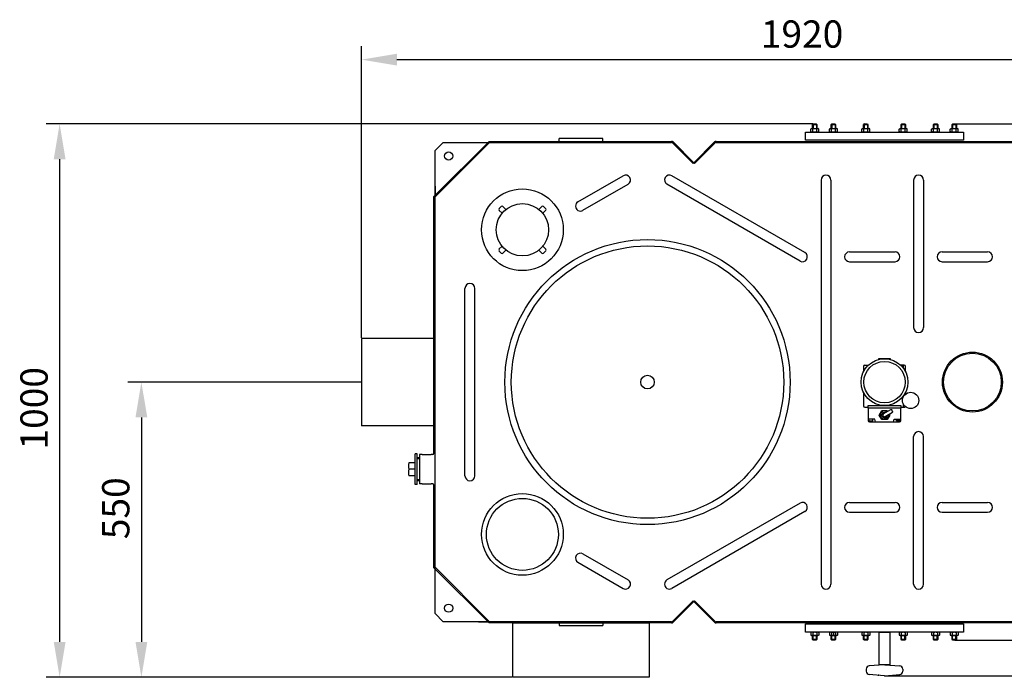
# Model space of a CAD drawing. Units: millimetres. Extents: x -21690 to -18486, y 31551 to 35235.
# Drawn here: x -21690 to -19883, y 31551 to 32759 of the extents above; entities that cross this region are included whole.
import ezdxf

# ---------------------------------------------------------------- set-up
doc = ezdxf.new("R2010")
doc.units = ezdxf.units.MM
for name, color, linetype, lineweight in [('AM_5', 3, 'Continuous', 25), ('anbauteile dünn', 3, 'Continuous', 25), ('körperlinien dünn', 1, 'Continuous', 25)]:
    doc.layers.add(name, color=color, linetype=linetype, lineweight=lineweight)
doc.styles.get("Standard").update_dxf_attribs({"font": 'ARIAL.TTF'})
doc.dimstyles.new('AM_DIN$0', dxfattribs={"dimtxt": 50, "dimasz": 65, "dimexe": 25, "dimexo": 1, "dimgap": 15, "dimtad": 1, "dimdec": 0, "dimdsep": 46, "dimtxsty": 'STANDARD', "dimcen": 0, "dimclrd": 256, "dimclre": 256, "dimclrt": 2, "dimadec": 0, "dimazin": 2, "dimtp": 0.1, "dimtm": 0.1, "dimtfac": 0.71, "dimtdec": 0, "dimtmove": 0, "dimatfit": 3, "dimfxl": 1, "dimlwd": -1, "dimlwe": -1, "dimarcsym": 0})

# ---------------------------------------------------------------- blocks, each defined once
blk = doc.blocks.new('*D1807')
at = {"layer": 'AM_5'}
for p, q in [((-21063.8, 32093.3), (-21491.8, 32093.3)), ((-21466.8, 32028.3), (-21466.8, 31616.3)), ((-20785.9, 31551.3), (-21491.8, 31551.3))]:
    blk.add_line(p, q, dxfattribs=at)
for points in [[(-21477.6, 32028.3), (-21455.9, 32028.3), (-21466.8, 32093.3)], [(-21477.6, 31616.3), (-21455.9, 31616.3), (-21466.8, 31551.3)]]:
    blk.add_solid(points, dxfattribs=at)
at = {"layer": 'DEFPOINTS', "color": 0}
for p in [(-21062.8, 32093.3), (-21466.8, 31551.3), (-20784.9, 31551.3)]:
    blk.add_point(p, dxfattribs=at)
at = {"layer": 'AM_5', "color": 2, "insert": (-21507.3, 31861.7), "char_height": 50, "attachment_point": 5, "rotation": 90}
blk.add_mtext('550', dxfattribs=at)
blk = doc.blocks.new('*D1808')
at = {"layer": 'AM_5'}
for p, q in [((-20234.5, 32567.3), (-21641.8, 32567.3)), ((-21616.8, 32502.3), (-21616.8, 31616.3)), ((-20785.9, 31551.3), (-21641.8, 31551.3))]:
    blk.add_line(p, q, dxfattribs=at)
for points in [[(-21627.6, 32502.3), (-21605.9, 32502.3), (-21616.8, 32567.3)], [(-21627.6, 31616.3), (-21605.9, 31616.3), (-21616.8, 31551.3)]]:
    blk.add_solid(points, dxfattribs=at)
at = {"layer": 'DEFPOINTS', "color": 0}
for p in [(-20233.5, 32567.3), (-21616.8, 31551.3), (-20784.9, 31551.3)]:
    blk.add_point(p, dxfattribs=at)
at = {"layer": 'AM_5', "color": 2, "insert": (-21657.3, 32045.2), "char_height": 50, "attachment_point": 5, "rotation": 90}
blk.add_mtext('1000', dxfattribs=at)
blk = doc.blocks.new('*D1803')
at = {"layer": 'AM_5'}
for p, q in [((-19971, 32567.3), (-18635.7, 32567.3)), ((-18660.7, 32502.3), (-18660.7, 31684.3)), ((-19973.8, 31619.3), (-18635.7, 31619.3))]:
    blk.add_line(p, q, dxfattribs=at)
for points in [[(-18671.6, 32502.3), (-18649.9, 32502.3), (-18660.7, 32567.3)], [(-18671.6, 31684.3), (-18649.9, 31684.3), (-18660.7, 31619.3)]]:
    blk.add_solid(points, dxfattribs=at)
at = {"layer": 'DEFPOINTS', "color": 0}
for p in [(-19972, 32567.3), (-19974.8, 31619.3), (-18660.7, 31619.3)]:
    blk.add_point(p, dxfattribs=at)
at = {"layer": 'AM_5', "color": 2, "insert": (-18701.3, 32093.3), "char_height": 50, "attachment_point": 5, "rotation": 90}
blk.add_mtext('945', dxfattribs=at)
blk = doc.blocks.new('*D1804')
at = {"layer": 'AM_5'}
for p, q in [((-19971, 32567.3), (-18485.7, 32567.3)), ((-18510.7, 32502.3), (-18510.7, 31619.3)), ((-20102.5, 31554.3), (-18485.7, 31554.3))]:
    blk.add_line(p, q, dxfattribs=at)
for points in [[(-18521.6, 32502.3), (-18499.9, 32502.3), (-18510.7, 32567.3)], [(-18521.6, 31619.3), (-18499.9, 31619.3), (-18510.7, 31554.3)]]:
    blk.add_solid(points, dxfattribs=at)
at = {"layer": 'DEFPOINTS', "color": 0}
for p in [(-19972, 32567.3), (-20103.5, 31554.3), (-18510.7, 31554.3)]:
    blk.add_point(p, dxfattribs=at)
at = {"layer": 'AM_5', "color": 2, "insert": (-18551.3, 32060.8), "char_height": 50, "attachment_point": 5, "rotation": 90}
blk.add_mtext('1010', dxfattribs=at)
blk = doc.blocks.new('*D1796')
at = {"layer": 'AM_5'}
for p, q in [((-21062.8, 32174.3), (-21062.8, 32710.3)), ((-19142.8, 32174.3), (-19142.8, 32710.3)), ((-20997.8, 32685.3), (-19207.8, 32685.3))]:
    blk.add_line(p, q, dxfattribs=at)
for points in [[(-20997.8, 32696.1), (-20997.8, 32674.5), (-21062.8, 32685.3)], [(-19207.8, 32696.1), (-19207.8, 32674.5), (-19142.8, 32685.3)]]:
    blk.add_solid(points, dxfattribs=at)
at = {"layer": 'DEFPOINTS', "color": 0}
for p in [(-19142.8, 32685.3), (-21062.8, 32173.3), (-19142.8, 32173.3)]:
    blk.add_point(p, dxfattribs=at)
at = {"layer": 'AM_5', "color": 2, "insert": (-20254.1, 32725.8), "char_height": 50, "attachment_point": 5}
blk.add_mtext('1920', dxfattribs=at)

msp = doc.modelspace()

# ---------------------------------------------------------------- linework, layer by layer
at = {"layer": 'anbauteile dünn'}
for p, q in [((-20233.5, 32567.3), (-20234.8, 32566.1)), ((-20234.8, 32566.1), (-20226.8, 32566.1)), ((-20234.8, 32558.8), (-20234.8, 32566.1)), ((-20234, 32566.8), (-20234, 32558.8)), ((-20233.5, 32567.3), (-20228, 32567.3)), ((-20228, 32567.3), (-20226.8, 32566.1)), ((-20227.5, 32566.8), (-20227.5, 32558.8)), ((-20226.8, 32566.1), (-20226.8, 32558.8)), ((-20199.2, 32567.3), (-20200.5, 32566.1)), ((-20200.5, 32566.1), (-20192.5, 32566.1)), ((-20200.5, 32558.8), (-20200.5, 32566.1)), ((-20199.7, 32566.8), (-20199.7, 32558.8)), ((-20199.2, 32567.3), (-20193.7, 32567.3)), ((-20193.7, 32567.3), (-20192.5, 32566.1)), ((-20193.2, 32566.8), (-20193.2, 32558.8)), ((-20192.5, 32566.1), (-20192.5, 32558.8)), ((-20139.8, 32567.3), (-20141.1, 32566.1)), ((-20141.1, 32566.1), (-20133.1, 32566.1)), ((-20141.1, 32558.8), (-20141.1, 32566.1)), ((-20140.3, 32566.8), (-20140.3, 32558.8)), ((-20139.8, 32567.3), (-20134.3, 32567.3)), ((-20134.3, 32567.3), (-20133.1, 32566.1)), ((-20133.8, 32566.8), (-20133.8, 32558.8)), ((-20133.1, 32566.1), (-20133.1, 32558.8)), ((-20071.2, 32567.3), (-20072.5, 32566.1)), ((-20072.5, 32566.1), (-20064.5, 32566.1)), ((-20072.5, 32558.8), (-20072.5, 32566.1)), ((-20071.7, 32566.8), (-20071.7, 32558.8)), ((-20071.2, 32567.3), (-20065.7, 32567.3)), ((-20065.7, 32567.3), (-20064.5, 32566.1)), ((-20065.3, 32566.8), (-20065.3, 32558.8)), ((-20064.5, 32566.1), (-20064.5, 32558.8)), ((-20011.8, 32567.3), (-20013.1, 32566.1)), ((-20013.1, 32566.1), (-20005.1, 32566.1)), ((-20013.1, 32558.8), (-20013.1, 32566.1)), ((-20012.3, 32566.8), (-20012.3, 32558.8)), ((-20011.8, 32567.3), (-20006.3, 32567.3)), ((-20006.3, 32567.3), (-20005.1, 32566.1)), ((-20005.9, 32566.8), (-20005.9, 32558.8)), ((-20005.1, 32566.1), (-20005.1, 32558.8)), ((-19977.5, 32567.3), (-19978.8, 32566.1)), ((-19978.8, 32566.1), (-19970.8, 32566.1)), ((-19978.8, 32558.8), (-19978.8, 32566.1)), ((-19978, 32566.8), (-19978, 32558.8)), ((-19977.5, 32567.3), (-19972, 32567.3)), ((-19972, 32567.3), (-19970.8, 32566.1)), ((-19971.6, 32566.8), (-19971.6, 32558.8)), ((-19970.8, 32566.1), (-19970.8, 32558.8)), ((-20247.8, 32537.3), (-20247.8, 32552.3)), ((-20247.8, 32552.3), (-19957.8, 32552.3)), ((-20238.3, 32557.8), (-20236.5, 32558.8)), ((-20238.3, 32553.3), (-20238.3, 32557.8)), ((-20238.3, 32553.3), (-20236.5, 32552.3)), ((-20236.5, 32558.8), (-20225, 32558.8)), ((-20236.5, 32552.3), (-20225, 32552.3)), ((-20234.5, 32553.3), (-20234.5, 32557.8)), ((-20227, 32553.3), (-20227, 32557.8)), ((-20223.3, 32557.8), (-20225, 32558.8)), ((-20223.3, 32553.3), (-20225, 32552.3)), ((-20223.3, 32553.3), (-20223.3, 32557.8)), ((-20204, 32557.8), (-20202.2, 32558.8)), ((-20204, 32553.3), (-20204, 32557.8)), ((-20204, 32553.3), (-20202.2, 32552.3)), ((-20202.2, 32558.8), (-20190.7, 32558.8)), ((-20202.2, 32552.3), (-20190.7, 32552.3)), ((-20200.2, 32553.3), (-20200.2, 32557.8)), ((-20192.7, 32553.3), (-20192.7, 32557.8)), ((-20189, 32557.8), (-20190.7, 32558.8)), ((-20189, 32553.3), (-20190.7, 32552.3)), ((-20189, 32553.3), (-20189, 32557.8)), ((-20144.6, 32557.8), (-20142.8, 32558.8)), ((-20144.6, 32553.3), (-20144.6, 32557.8)), ((-20144.6, 32553.3), (-20142.8, 32552.3)), ((-20142.8, 32558.8), (-20131.3, 32558.8)), ((-20142.8, 32552.3), (-20131.3, 32552.3)), ((-20140.8, 32553.3), (-20140.8, 32557.8)), ((-20133.3, 32553.3), (-20133.3, 32557.8)), ((-20129.6, 32557.8), (-20131.3, 32558.8)), ((-20129.6, 32553.3), (-20131.3, 32552.3)), ((-20129.6, 32553.3), (-20129.6, 32557.8)), ((-20076, 32557.8), (-20074.2, 32558.8)), ((-20076, 32553.3), (-20076, 32557.8)), ((-20076, 32553.3), (-20074.2, 32552.3)), ((-20074.2, 32558.8), (-20062.7, 32558.8)), ((-20074.2, 32552.3), (-20062.7, 32552.3)), ((-20072.2, 32553.3), (-20072.2, 32557.8)), ((-20064.7, 32553.3), (-20064.7, 32557.8)), ((-20061, 32557.8), (-20062.7, 32558.8)), ((-20061, 32553.3), (-20062.7, 32552.3)), ((-20061, 32553.3), (-20061, 32557.8)), ((-20016.6, 32557.8), (-20014.8, 32558.8)), ((-20016.6, 32553.3), (-20016.6, 32557.8)), ((-20016.6, 32553.3), (-20014.8, 32552.3)), ((-20014.8, 32558.8), (-20003.3, 32558.8)), ((-20014.8, 32552.3), (-20003.3, 32552.3)), ((-20012.8, 32553.3), (-20012.8, 32557.8)), ((-20005.3, 32553.3), (-20005.3, 32557.8)), ((-20001.6, 32557.8), (-20003.3, 32558.8)), ((-20001.6, 32553.3), (-20003.3, 32552.3)), ((-20001.6, 32553.3), (-20001.6, 32557.8)), ((-19982.3, 32557.8), (-19980.5, 32558.8)), ((-19982.3, 32553.3), (-19982.3, 32557.8)), ((-19982.3, 32553.3), (-19980.5, 32552.3)), ((-19980.5, 32558.8), (-19969, 32558.8)), ((-19980.5, 32552.3), (-19969, 32552.3)), ((-19978.5, 32553.3), (-19978.5, 32557.8)), ((-19971, 32553.3), (-19971, 32557.8)), ((-19967.3, 32557.8), (-19969, 32558.8)), ((-19967.3, 32553.3), (-19969, 32552.3)), ((-19967.3, 32553.3), (-19967.3, 32557.8)), ((-19957.8, 32552.3), (-19957.8, 32537.3)), ((-19957.8, 32537.3), (-20247.8, 32537.3)), ((-20806.1, 32415.9), (-20810.4, 32411.6)), ((-20810.4, 32408.8), (-20804.7, 32403.2)), ((-20797.6, 32410.2), (-20803.3, 32415.9)), ((-20731.5, 32415.9), (-20737.2, 32410.2)), ((-20730.1, 32403.2), (-20724.5, 32408.8)), ((-20724.5, 32411.6), (-20728.7, 32415.9)), ((-20804.7, 32342.7), (-20810.4, 32337.1)), ((-20810.4, 32334.2), (-20806.1, 32330)), ((-20803.3, 32330), (-20797.6, 32335.6)), ((-20737.2, 32335.6), (-20731.5, 32330)), ((-20724.5, 32337.1), (-20730.1, 32342.7)), ((-20728.7, 32330), (-20724.5, 32334.2)), ((-20113.6, 32136.3), (-20113.9, 32134.8)), ((-20092, 32136.3), (-20113.6, 32136.3)), ((-20091.6, 32134.8), (-20092, 32136.3)), ((-20141.5, 32122.1), (-20141.5, 32112)), ((-20139, 32124.6), (-20132.3, 32124.6)), ((-20066.6, 32124.6), (-20073.3, 32124.6)), ((-20067.7, 32118.1), (-20067.7, 32124.6)), ((-20064.1, 32112), (-20064.1, 32122.1)), ((-20141.5, 32074.6), (-20141.5, 32049.7)), ((-20067.7, 32067.2), (-20067.7, 32068.5)), ((-20064.1, 32071.3), (-20064.1, 32074.6)), ((-20139, 32047.2), (-20132.8, 32047.2)), ((-20132.8, 32050.3), (-20072.8, 32050.3)), ((-20132.8, 32045.3), (-20132.8, 32050.3)), ((-20072.8, 32045.3), (-20132.8, 32045.3)), ((-20132.8, 32045.3), (-20132.8, 32022.8)), ((-20104.3, 32035.4), (-20091, 32043)), ((-20072.8, 32050.3), (-20072.8, 32045.3)), ((-20072.8, 32047.2), (-20066.6, 32047.2)), ((-20072.8, 32022.8), (-20072.8, 32045.3)), ((-20067.7, 32047.2), (-20067.7, 32051.9)), ((-20120.3, 32025.3), (-20132.8, 32025.3)), ((-20131.1, 32022.3), (-20131.3, 32025.3)), ((-20124.5, 32022.3), (-20124.3, 32025.3)), ((-20119.3, 32020.3), (-20120.3, 32025.3)), ((-20112.4, 32032.8), (-20107.6, 32041.1)), ((-20107.8, 32024.5), (-20112.4, 32032.8)), ((-20098, 32024.5), (-20107.8, 32024.5)), ((-20107.6, 32041.1), (-20098, 32041.1)), ((-20101.3, 32030.2), (-20088, 32037.8)), ((-20098, 32041.1), (-20097.1, 32039.6)), ((-20093.2, 32032.8), (-20098, 32024.5)), ((-20094.1, 32034.4), (-20093.2, 32032.8)), ((-20086.3, 32020.3), (-20085.3, 32025.3)), ((-20085.3, 32025.3), (-20072.8, 32025.3)), ((-20081, 32022.3), (-20081.2, 32025.3)), ((-20074.4, 32022.3), (-20074.2, 32025.3)), ((-20131.1, 32022.3), (-20124.5, 32022.3)), ((-20130.3, 32020.3), (-20075.3, 32020.3)), ((-20074.4, 32022.3), (-20081, 32022.3)), ((-20960.3, 31961.4), (-20964.1, 31961.4)), ((-20964.1, 31905.2), (-20964.1, 31961.4)), ((-20960.3, 31905.2), (-20960.3, 31961.4)), ((-20956.3, 31954.3), (-20960.3, 31954.3)), ((-20956.3, 31952.7), (-20960.3, 31952.7)), ((-20964.1, 31945.1), (-20975.7, 31945.1)), ((-20964.1, 31933.3), (-20975.7, 31933.3)), ((-20964.1, 31921.5), (-20975.7, 31921.5)), ((-20960.3, 31905.2), (-20964.1, 31905.2)), ((-20956.3, 31913.9), (-20960.3, 31913.9)), ((-20956.3, 31912.3), (-20960.3, 31912.3)), ((-20247.8, 31634.3), (-20247.8, 31649.3)), ((-20247.8, 31649.3), (-19957.8, 31649.3)), ((-19957.8, 31649.3), (-19957.8, 31634.3)), ((-20236.5, 31634.3), (-20247.8, 31634.3)), ((-20238.3, 31633.3), (-20236.5, 31634.3)), ((-20238.3, 31633.3), (-20238.3, 31628.8)), ((-20238.3, 31628.8), (-20236.5, 31627.8)), ((-20225, 31634.3), (-20236.5, 31634.3)), ((-20225, 31627.8), (-20236.5, 31627.8)), ((-19957.8, 31634.3), (-20234.8, 31634.3)), ((-20234.8, 31620.6), (-20234.8, 31627.8)), ((-20234.5, 31633.3), (-20234.5, 31628.8)), ((-20234, 31619.8), (-20234, 31627.8)), ((-20227.5, 31619.8), (-20227.5, 31627.8)), ((-20227, 31633.3), (-20227, 31628.8)), ((-20226.8, 31627.8), (-20226.8, 31620.6)), ((-20223.3, 31633.3), (-20225, 31634.3)), ((-20223.3, 31628.8), (-20225, 31627.8)), ((-20223.3, 31633.3), (-20223.3, 31628.8)), ((-20204, 31633.3), (-20202.2, 31634.3)), ((-20204, 31633.3), (-20204, 31628.8)), ((-20204, 31628.8), (-20202.2, 31627.8)), ((-20190.7, 31634.3), (-20202.2, 31634.3)), ((-20190.7, 31627.8), (-20202.2, 31627.8)), ((-20200.5, 31620.6), (-20200.5, 31627.8)), ((-20200.2, 31633.3), (-20200.2, 31628.8)), ((-20199.7, 31619.8), (-20199.7, 31627.8)), ((-20196.5, 31634.3), (-20196.5, 31627.8)), ((-20193.2, 31619.8), (-20193.2, 31627.8)), ((-20192.7, 31633.3), (-20192.7, 31628.8)), ((-20192.5, 31627.8), (-20192.5, 31620.6)), ((-20189, 31633.3), (-20190.7, 31634.3)), ((-20189, 31628.8), (-20190.7, 31627.8)), ((-20189, 31633.3), (-20189, 31628.8)), ((-20144.6, 31633.3), (-20142.8, 31634.3)), ((-20144.6, 31633.3), (-20144.6, 31628.8)), ((-20144.6, 31628.8), (-20142.8, 31627.8)), ((-20131.3, 31634.3), (-20142.8, 31634.3)), ((-20131.3, 31627.8), (-20142.8, 31627.8)), ((-20141.1, 31620.6), (-20141.1, 31627.8)), ((-20140.8, 31633.3), (-20140.8, 31628.8)), ((-20140.3, 31619.8), (-20140.3, 31627.8)), ((-20133.8, 31619.8), (-20133.8, 31627.8)), ((-20133.3, 31633.3), (-20133.3, 31628.8)), ((-20133.1, 31627.8), (-20133.1, 31620.6)), ((-20129.6, 31633.3), (-20131.3, 31634.3)), ((-20129.6, 31628.8), (-20131.3, 31627.8)), ((-20129.6, 31633.3), (-20129.6, 31628.8)), ((-20076, 31633.3), (-20074.2, 31634.3)), ((-20076, 31633.3), (-20076, 31628.8)), ((-20076, 31628.8), (-20074.2, 31627.8)), ((-20062.7, 31634.3), (-20074.2, 31634.3)), ((-20062.7, 31627.8), (-20074.2, 31627.8)), ((-20072.5, 31620.6), (-20072.5, 31627.8)), ((-20072.2, 31633.3), (-20072.2, 31628.8)), ((-20071.7, 31619.8), (-20071.7, 31627.8)), ((-20065.3, 31619.8), (-20065.3, 31627.8)), ((-20064.7, 31633.3), (-20064.7, 31628.8)), ((-20064.5, 31627.8), (-20064.5, 31620.6)), ((-20061, 31633.3), (-20062.7, 31634.3)), ((-20061, 31628.8), (-20062.7, 31627.8)), ((-20061, 31633.3), (-20061, 31628.8)), ((-20016.6, 31633.3), (-20014.8, 31634.3)), ((-20016.6, 31633.3), (-20016.6, 31628.8)), ((-20016.6, 31628.8), (-20014.8, 31627.8)), ((-20003.3, 31634.3), (-20014.8, 31634.3)), ((-20003.3, 31627.8), (-20014.8, 31627.8)), ((-20013.1, 31620.6), (-20013.1, 31627.8)), ((-20012.8, 31633.3), (-20012.8, 31628.8)), ((-20012.3, 31619.8), (-20012.3, 31627.8)), ((-20005.9, 31619.8), (-20005.9, 31627.8)), ((-20005.3, 31633.3), (-20005.3, 31628.8)), ((-20005.1, 31627.8), (-20005.1, 31620.6)), ((-20001.6, 31633.3), (-20003.3, 31634.3)), ((-20001.6, 31628.8), (-20003.3, 31627.8)), ((-20001.6, 31633.3), (-20001.6, 31628.8)), ((-19982.3, 31633.3), (-19980.5, 31634.3)), ((-19982.3, 31633.3), (-19982.3, 31628.8)), ((-19982.3, 31628.8), (-19980.5, 31627.8)), ((-19969, 31634.3), (-19980.5, 31634.3)), ((-19969, 31627.8), (-19980.5, 31627.8)), ((-19978.8, 31620.6), (-19978.8, 31627.8)), ((-19978.5, 31633.3), (-19978.5, 31628.8)), ((-19978, 31619.8), (-19978, 31627.8)), ((-19971.6, 31619.8), (-19971.6, 31627.8)), ((-19971, 31633.3), (-19971, 31628.8)), ((-19970.8, 31627.8), (-19970.8, 31620.6)), ((-19967.3, 31633.3), (-19969, 31634.3)), ((-19967.3, 31628.8), (-19969, 31627.8)), ((-19967.3, 31633.3), (-19967.3, 31628.8)), ((-20226.8, 31620.6), (-20234.8, 31620.6)), ((-20233.5, 31619.3), (-20234.8, 31620.6)), ((-20228, 31619.3), (-20233.5, 31619.3)), ((-20228, 31619.3), (-20226.8, 31620.6)), ((-20192.5, 31620.6), (-20200.5, 31620.6)), ((-20199.2, 31619.3), (-20200.5, 31620.6)), ((-20193.7, 31619.3), (-20199.2, 31619.3)), ((-20193.7, 31619.3), (-20192.5, 31620.6)), ((-20133.1, 31620.6), (-20141.1, 31620.6)), ((-20139.8, 31619.3), (-20141.1, 31620.6)), ((-20134.3, 31619.3), (-20139.8, 31619.3)), ((-20134.3, 31619.3), (-20133.1, 31620.6)), ((-20064.5, 31620.6), (-20072.5, 31620.6)), ((-20071.2, 31619.3), (-20072.5, 31620.6)), ((-20065.7, 31619.3), (-20071.2, 31619.3)), ((-20065.7, 31619.3), (-20064.5, 31620.6)), ((-20005.1, 31620.6), (-20013.1, 31620.6)), ((-20011.8, 31619.3), (-20013.1, 31620.6)), ((-20006.3, 31619.3), (-20011.8, 31619.3)), ((-20006.3, 31619.3), (-20005.1, 31620.6)), ((-19970.8, 31620.6), (-19978.8, 31620.6)), ((-19977.5, 31619.3), (-19978.8, 31620.6)), ((-19972, 31619.3), (-19977.5, 31619.3)), ((-19972, 31619.3), (-19970.8, 31620.6)), ((-20103.5, 31574.3), (-20130.7, 31572.2)), ((-20102, 31574.3), (-20074.8, 31572.2)), ((-20136.3, 31566.2), (-20136.3, 31562.4)), ((-20103.5, 31554.3), (-20130.7, 31556.4)), ((-20102, 31554.3), (-20074.8, 31556.4)), ((-20069.3, 31566.2), (-20069.3, 31562.4))]:
    msp.add_line(p, q, dxfattribs=at)
for points in [[(-20784.9, 31651.3), (-20534.9, 31651.3), (-20534.9, 31551.3), (-20784.9, 31551.3)], [(-20112.8, 31634.3), (-20092.8, 31634.3), (-20092.8, 31574.3), (-20112.8, 31574.3)]]:
    msp.add_lwpolyline(points, close=True, dxfattribs=at)
msp.add_lwpolyline([(-20234.8, 31634.3), (-20236.5, 31634.3)], dxfattribs=at)
for centre, radius in [((-20767.4, 32372.9), 75), ((-20767.4, 32372.9), 48), ((-20102.8, 32093.3), 43), ((-20102.8, 32093.3), 38), ((-20054.8, 32059.6), 15), ((-20767.4, 31813.7), 75), ((-20767.4, 31813.7), 66)]:
    msp.add_circle(centre, radius, dxfattribs=at)
for centre, radius, start, end in [((-20236.4, 32555.1), 3.32, 55.5615, 115.5615), ((-20236.4, 32556.1), 3.32, 244.4385, 304.4385), ((-20230.8, 32546), 12.4, 72.383, 107.617), ((-20230.8, 32565.1), 12.4, 252.383, 287.617), ((-20225.1, 32555.1), 3.32, 64.4385, 124.4385), ((-20225.1, 32556.1), 3.32, 235.5615, 295.5615), ((-20202.1, 32555.1), 3.32, 55.5615, 115.5615), ((-20202.1, 32556.1), 3.32, 244.4385, 304.4385), ((-20196.5, 32546), 12.4, 72.383, 107.617), ((-20196.5, 32565.1), 12.4, 252.383, 287.617), ((-20190.8, 32555.1), 3.32, 64.4385, 124.4385), ((-20190.8, 32556.1), 3.32, 235.5615, 295.5615), ((-20142.7, 32555.1), 3.32, 55.5615, 115.5615), ((-20142.7, 32556.1), 3.32, 244.4385, 304.4385), ((-20137.1, 32546), 12.4, 72.383, 107.617), ((-20137.1, 32565.1), 12.4, 252.383, 287.617), ((-20131.4, 32555.1), 3.32, 64.4385, 124.4385), ((-20131.4, 32556.1), 3.32, 235.5615, 295.5615), ((-20074.1, 32555.1), 3.32, 55.5615, 115.5615), ((-20074.1, 32556.1), 3.32, 244.4385, 304.4385), ((-20068.5, 32546), 12.4, 72.383, 107.617), ((-20068.5, 32565.1), 12.4, 252.383, 287.617), ((-20062.9, 32555.1), 3.32, 64.4385, 124.4385), ((-20062.9, 32556.1), 3.32, 235.5615, 295.5615), ((-20014.7, 32555.1), 3.32, 55.5615, 115.5615), ((-20014.7, 32556.1), 3.32, 244.4385, 304.4385), ((-20009.1, 32546), 12.4, 72.383, 107.617), ((-20009.1, 32565.1), 12.4, 252.383, 287.617), ((-20003.5, 32555.1), 3.32, 64.4385, 124.4385), ((-20003.5, 32556.1), 3.32, 235.5615, 295.5615), ((-19980.4, 32555.1), 3.32, 55.5615, 115.5615), ((-19980.4, 32556.1), 3.32, 244.4385, 304.4385), ((-19974.8, 32546), 12.4, 72.383, 107.617), ((-19974.8, 32565.1), 12.4, 252.383, 287.617), ((-19969.2, 32555.1), 3.32, 64.4385, 124.4385), ((-19969.2, 32556.1), 3.32, 235.5615, 295.5615), ((-20808.9, 32410.2), 2, 135, 225), ((-20804.7, 32414.5), 2, 45, 135), ((-20730.1, 32414.5), 2, 45, 135), ((-20725.9, 32410.2), 2, 315, 45), ((-20808.9, 32335.6), 2, 135, 225), ((-20725.9, 32335.6), 2, 315, 45), ((-20804.7, 32331.4), 2, 225, 315), ((-20730.1, 32331.4), 2, 225, 315), ((-20139, 32122.1), 2.5, 90, 180), ((-20066.6, 32122.1), 2.5, 0, 90), ((-20139, 32049.7), 2.5, 180, 270), ((-20066.6, 32049.7), 2.5, 270, 323.3517), ((-20102.8, 32032.8), 7.5, 53.5615, 6.4385), ((-20102.8, 32032.8), 5, 66.827, 353.173), ((-20102.8, 32032.8), 3, 120, 300), ((-20130.3, 32022.8), 2.5, 180, 270), ((-20075.3, 32022.8), 2.5, 270, 0), ((-20954.8, 31939.2), 21.8, 164.2934, 195.7066), ((-20954.8, 31927.4), 21.8, 164.2934, 195.7066), ((-20236.4, 31630.6), 3.32, 55.5615, 115.5615), ((-20236.4, 31631.6), 3.32, 244.4385, 304.4385), ((-20230.8, 31621.5), 12.4, 72.383, 107.617), ((-20230.8, 31640.6), 12.4, 252.383, 287.617), ((-20225.1, 31630.6), 3.32, 64.4385, 124.4385), ((-20225.1, 31631.6), 3.32, 235.5615, 295.5615), ((-20202.1, 31630.6), 3.32, 55.5615, 115.5615), ((-20202.1, 31631.6), 3.32, 244.4385, 304.4385), ((-20196.5, 31621.5), 12.4, 72.383, 107.617), ((-20196.5, 31640.6), 12.4, 252.383, 287.617), ((-20190.8, 31630.6), 3.32, 64.4385, 124.4385), ((-20190.8, 31631.6), 3.32, 235.5615, 295.5615), ((-20142.7, 31630.6), 3.32, 55.5615, 115.5615), ((-20142.7, 31631.6), 3.32, 244.4385, 304.4385), ((-20137.1, 31621.5), 12.4, 72.383, 107.617), ((-20137.1, 31640.6), 12.4, 252.383, 287.617), ((-20131.4, 31630.6), 3.32, 64.4385, 124.4385), ((-20131.4, 31631.6), 3.32, 235.5615, 295.5615), ((-20074.1, 31630.6), 3.32, 55.5615, 115.5615), ((-20074.1, 31631.6), 3.32, 244.4385, 304.4385), ((-20068.5, 31621.5), 12.4, 72.383, 107.617), ((-20068.5, 31640.6), 12.4, 252.383, 287.617), ((-20062.9, 31630.6), 3.32, 64.4385, 124.4385), ((-20062.9, 31631.6), 3.32, 235.5615, 295.5615), ((-20014.7, 31630.6), 3.32, 55.5615, 115.5615), ((-20014.7, 31631.6), 3.32, 244.4385, 304.4385), ((-20009.1, 31621.5), 12.4, 72.383, 107.617), ((-20009.1, 31640.6), 12.4, 252.383, 287.617), ((-20003.5, 31630.6), 3.32, 64.4385, 124.4385), ((-20003.5, 31631.6), 3.32, 235.5615, 295.5615), ((-19980.4, 31630.6), 3.32, 55.5615, 115.5615), ((-19980.4, 31631.6), 3.32, 244.4385, 304.4385), ((-19974.8, 31621.5), 12.4, 72.383, 107.617), ((-19974.8, 31640.6), 12.4, 252.383, 287.617), ((-19969.2, 31630.6), 3.32, 64.4385, 124.4385), ((-19969.2, 31631.6), 3.32, 235.5615, 295.5615), ((-20130.3, 31566.2), 6, 94.316, 180), ((-20102.8, 31564.3), 10, 85.684, 94.316), ((-20075.3, 31566.2), 6, 0, 85.684), ((-20130.3, 31562.4), 6, 180, 265.684), ((-20102.8, 31564.3), 10, 265.684, 274.316), ((-20075.3, 31562.4), 6, 274.316, 0)]:
    msp.add_arc(centre, radius, start, end, dxfattribs=at)
msp.add_open_spline([(-20091, 32043), (-20090.2, 32042.9), (-20088.7, 32042.7), (-20089.8, 32040.2), (-20087.8, 32039.4), (-20088, 32038.3), (-20088, 32037.8)], degree=3, knots=[0, 0, 0, 0, 1.92932, 3.83741, 5.656423, 6.855572, 6.855572, 6.855572, 6.855572], dxfattribs=at)
msp.add_point((-20113.7, 31555.3), dxfattribs=at)
at = {"layer": 'körperlinien dünn'}
for p, q in [((-20828.6, 32535.3), (-20929.8, 32434.1)), ((-20827.8, 32533.3), (-20927.8, 32433.3)), ((-20828.6, 32535.3), (-20493.6, 32535.3)), ((-20827.8, 32533.3), (-20493.6, 32533.3)), ((-20619.9, 32540.3), (-20699.9, 32540.3)), ((-20699.9, 32535.3), (-20699.9, 32540.3)), ((-20619.9, 32535.3), (-20619.9, 32540.3)), ((-20492.2, 32532.7), (-20454.2, 32494.7)), ((-20490.8, 32534.1), (-20452.8, 32496.1)), ((-20414.8, 32534.1), (-20452.8, 32496.1)), ((-20413.4, 32532.7), (-20451.4, 32494.7)), ((-20411.9, 32535.3), (-19793.6, 32535.3)), ((-20411.9, 32533.3), (-19793.6, 32533.3)), ((-20452.8, 32496.1), (-20454.2, 32494.7)), ((-20452.8, 32496.1), (-20451.4, 32494.7)), ((-20665.4, 32424.2), (-20582.4, 32472.1)), ((-20248.9, 32331.1), (-20493.1, 32472.1)), ((-20219.3, 32464.3), (-20219.3, 31722.3)), ((-20201.3, 32464.3), (-20201.3, 31722.3)), ((-20049.3, 32464.3), (-20049.3, 32193.3)), ((-20031.3, 32464.3), (-20031.3, 32193.3)), ((-20656.4, 32408.7), (-20573.4, 32456.5)), ((-20257.9, 32315.5), (-20502.1, 32456.5)), ((-20929.8, 31962.3), (-20929.8, 32434.1)), ((-20927.8, 31753.3), (-20927.8, 32433.3)), ((-20167.1, 32332.3), (-20083.5, 32332.3)), ((-19997.2, 32332.3), (-19913.5, 32332.3)), ((-20167.1, 32314.3), (-20083.5, 32314.3)), ((-19997.2, 32314.3), (-19913.5, 32314.3)), ((-20872.8, 31921.2), (-20872.8, 32265.4)), ((-20854.8, 31921.2), (-20854.8, 32265.4)), ((-20929.8, 32173.3), (-21062.8, 32173.3)), ((-21062.8, 32173.3), (-21062.8, 32013.3)), ((-20929.8, 32013.3), (-21062.8, 32013.3)), ((-20049.3, 31722.3), (-20049.3, 31993.3)), ((-20031.3, 31722.3), (-20031.3, 31993.3)), ((-20956.3, 31960.3), (-20956.3, 31906.3)), ((-20951.3, 31960.3), (-20956.3, 31960.3)), ((-20951.3, 31960.3), (-20934.8, 31960.3)), ((-20931.8, 31960.3), (-20934.8, 31960.3)), ((-20951.3, 31906.3), (-20956.3, 31906.3)), ((-20951.3, 31906.3), (-20934.8, 31906.3)), ((-20931.8, 31906.3), (-20934.8, 31906.3)), ((-20929.8, 31752.5), (-20929.8, 31904.3)), ((-20257.9, 31871.1), (-20502.1, 31730.1)), ((-20167.1, 31872.3), (-20083.5, 31872.3)), ((-19997.2, 31872.3), (-19913.5, 31872.3)), ((-20248.9, 31855.5), (-20493.1, 31714.5)), ((-20167.1, 31854.3), (-20083.5, 31854.3)), ((-19997.2, 31854.3), (-19913.5, 31854.3)), ((-20656.4, 31778), (-20573.4, 31730.1)), ((-20927.8, 31753.3), (-20827.8, 31653.3)), ((-20665.4, 31762.4), (-20582.4, 31714.5)), ((-20929.8, 31752.5), (-20828.6, 31651.3)), ((-20492.2, 31653.9), (-20454.2, 31691.9)), ((-20490.8, 31652.5), (-20452.8, 31690.5)), ((-20452.8, 31690.5), (-20454.2, 31691.9)), ((-20452.8, 31690.5), (-20451.4, 31691.9)), ((-20414.8, 31652.5), (-20452.8, 31690.5)), ((-20413.4, 31653.9), (-20451.4, 31691.9)), ((-20493.6, 31651.3), (-20828.6, 31651.3)), ((-20493.6, 31653.3), (-20827.8, 31653.3)), ((-20699.9, 31651.3), (-20699.9, 31646.3)), ((-20699.9, 31646.3), (-20619.9, 31646.3)), ((-20619.9, 31651.3), (-20619.9, 31646.3)), ((-19793.6, 31653.3), (-20411.9, 31653.3)), ((-19793.6, 31651.3), (-20411.9, 31651.3))]:
    msp.add_line(p, q, dxfattribs=at)
for points in [[(-20927.8, 32453.3), (-20927.8, 32433.3), (-20927.8, 32518.3), (-20912.8, 32533.3), (-20832.8, 32533.3), (-20827.8, 32533.3)], [(-20847.8, 31653.3), (-20827.8, 31653.3), (-20912.8, 31653.3), (-20927.8, 31668.3), (-20927.8, 31748.3), (-20927.8, 31753.3)]]:
    msp.add_lwpolyline(points, dxfattribs=at)
for centre, radius in [((-20902.8, 32508.3), 7.5), ((-20537.8, 32093.3), 261.7), ((-20537.8, 32093.3), 250), ((-19941.4, 32093.3), 55), ((-19941.4, 32093.3), 53), ((-20537.8, 32093.3), 12.5), ((-20902.8, 31678.3), 7.5)]:
    msp.add_circle(centre, radius, dxfattribs=at)
for centre, radius, start, end in [((-20493.6, 32531.3), 4, 45, 90), ((-20493.6, 32531.3), 2, 45, 90), ((-20411.9, 32531.3), 4, 90, 135), ((-20411.9, 32531.3), 2, 90, 135), ((-20577.9, 32464.3), 9, 300, 120), ((-20497.6, 32464.3), 9, 60, 240), ((-20210.3, 32464.3), 9, 0, 180), ((-20040.3, 32464.3), 9, 0, 180), ((-20660.9, 32416.4), 9, 120, 300), ((-20253.4, 32323.3), 9, 240, 60), ((-20167.1, 32323.3), 9, 90, 270), ((-20083.5, 32323.3), 9, 270, 90), ((-19997.2, 32323.3), 9, 90, 270), ((-19913.5, 32323.3), 9, 270, 90), ((-20863.8, 32265.4), 9, 0, 180), ((-20040.3, 32193.3), 9, 180, 0), ((-20040.3, 31993.3), 9, 0, 180), ((-20931.8, 31962.3), 2, 270, 0), ((-20863.8, 31921.2), 9, 180, 0), ((-20931.8, 31904.3), 2, 0, 90), ((-20253.4, 31863.3), 9, 300, 120), ((-20167.1, 31863.3), 9, 90, 270), ((-20083.5, 31863.3), 9, 270, 90), ((-19997.2, 31863.3), 9, 90, 270), ((-19913.5, 31863.3), 9, 270, 90), ((-20660.9, 31770.2), 9, 60, 240), ((-20577.9, 31722.3), 9, 240, 60), ((-20497.6, 31722.3), 9, 120, 300), ((-20210.3, 31722.3), 9, 180, 0), ((-20040.3, 31722.3), 9, 180, 0), ((-20493.6, 31655.3), 2, 270, 315), ((-20493.6, 31655.3), 4, 270, 315), ((-20411.9, 31655.3), 4, 225, 270), ((-20411.9, 31655.3), 2, 225, 270)]:
    msp.add_arc(centre, radius, start, end, dxfattribs=at)

# ---------------------------------------------------------------- dimensions: what is measured, and where the dimension line sits
at = {"layer": 'AM_5'}
dim = msp.add_linear_dim(base=(-19142.8, 32685.3), p1=(-21062.8, 32173.3), p2=(-19142.8, 32173.3), dimstyle='AM_DIN$0', dxfattribs=at)
dim.commit()
dim.dimension.update_dxf_attribs({"geometry": '*D1796', "text_midpoint": (-20254.1, 32685.3), "dimtype": 160})
for base, p1, text, picture, middle in [((-21616.8, 31551.3), (-20233.5, 32567.3), '1000', '*D1808', (-21616.8, 32045.2)), ((-21466.8, 31551.3), (-21062.8, 32093.3), '550', '*D1807', (-21466.8, 31861.7))]:
    dim = msp.add_linear_dim(base=base, p1=p1, p2=(-20784.9, 31551.3), angle=90, text=text, dimstyle='AM_DIN$0', dxfattribs=at)
    dim.commit()
    dim.dimension.update_dxf_attribs({"geometry": picture, "text_midpoint": middle, "dimtype": 160})
for base, p2, text, picture, middle in [((-18510.7, 31554.3), (-20103.5, 31554.3), '1010', '*D1804', (-18551.3, 32060.8)), ((-18660.7, 31619.3), (-19974.8, 31619.3), '945', '*D1803', (-18701.3, 32093.3))]:
    dim = msp.add_linear_dim(base=base, p1=(-19972, 32567.3), p2=p2, angle=90, text=text, dimstyle='AM_DIN$0', dxfattribs=at)
    dim.commit()
    dim.dimension.update_dxf_attribs({"geometry": picture, "text_midpoint": middle})

doc.saveas('drawing.dxf')
